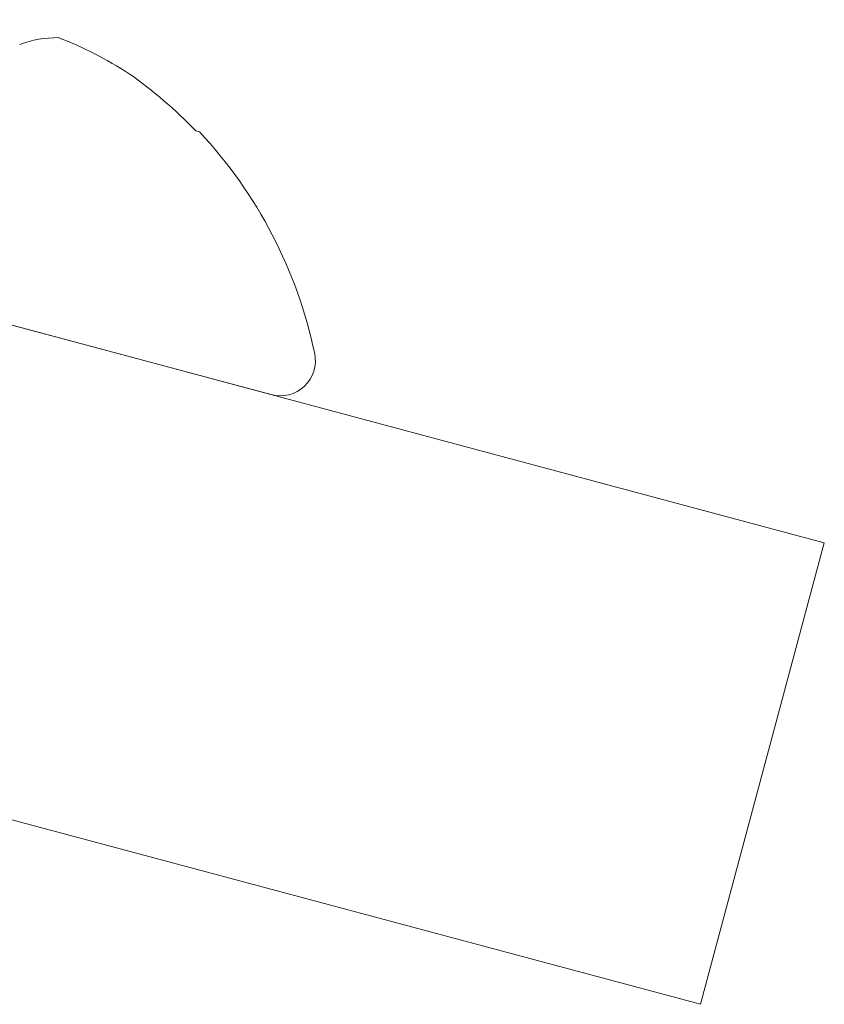
# Model space of a CAD drawing. Extents: x -32 to 74, y -81 to 38.
# Drawn here: x 65 to 65, y -70 to -69 of the extents above; entities that cross this region are included whole.
import ezdxf

# ---------------------------------------------------------------- set-up
doc = ezdxf.new("R2010")
doc.units = 0
doc.header["$LTSCALE"] = 0.1
doc.header["$MEASUREMENT"] = 0
doc.layers.get('0').update_dxf_attribs({"linetype": 'CONTINUOUS', "lineweight": 15})

msp = doc.modelspace()

# ---------------------------------------------------------------- linework, layer by layer
for p, q in [((64.34062699095503, -69.33986508911283), (64.85126688378298, -69.47669063601921)), ((64.68792120417604, -69.36919651768883), (64.68694789100417, -69.36893571921047)), ((64.70668404762685, -69.43794978183178), (64.51288680679463, -69.38602196765538)), ((64.81891450314518, -69.59743136430535), (64.32417042875633, -69.46486508911283)), ((64.85126688378298, -69.47669063601921), (64.81891450314518, -69.59743136430535))]:
    msp.add_line(p, q)
for centre, radius, start, end in [((64.65104166041445, -69.37402158939679), 0.0294757412029536, 90.04870992782669, 110.0484297278551), ((64.61432554055219, -69.4395210946382), 0.1018161548027859, 57.1249651146676, 68.87733663232812), ((64.59890365303411, -69.4537612793377), 0.122258592706719, 43.93332813557097, 54.67673631218552), ((64.59900836577842, -69.45220641556529), 0.1216393678759307, 11.86769538670128, 43.03353155444675), ((64.70906082507562, -69.42907952270733), 0.00918316764390201, 254.9999999999955, 11.86769538670128)]:
    msp.add_arc(centre, radius, start, end)

doc.saveas('drawing.dxf')
